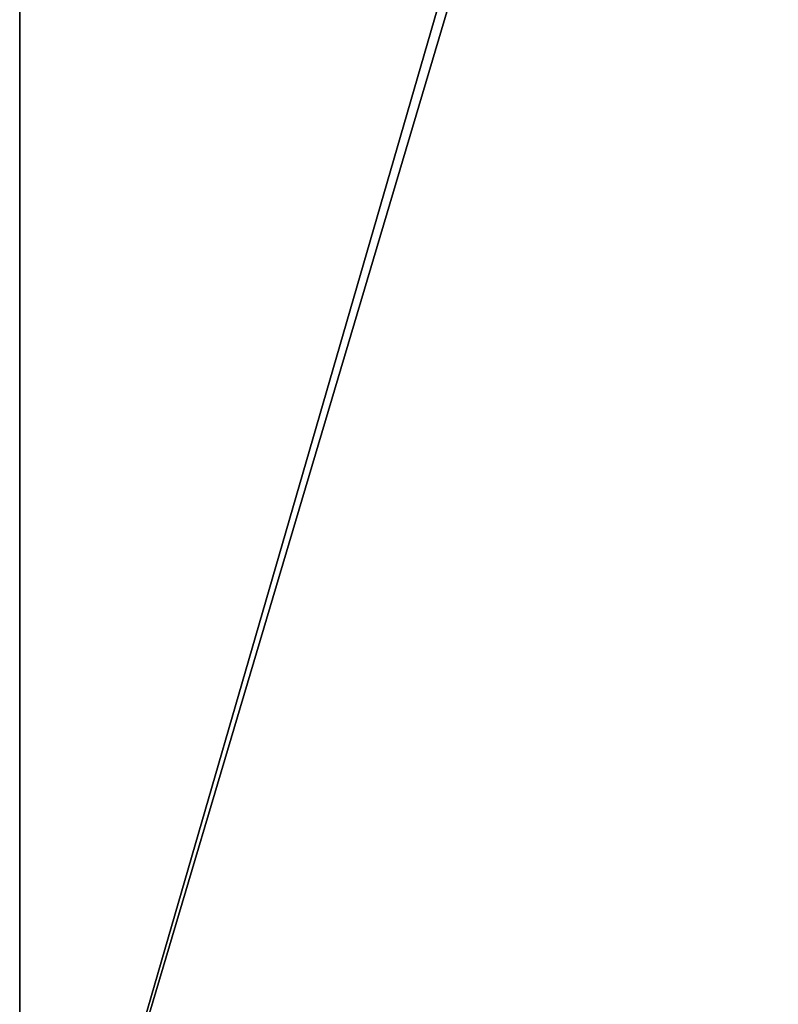
# Model space of a CAD drawing. Units: millimetres. Extents: x 0 to 49, y 0 to 352.
# Drawn here: x 0 to 2, y 92 to 94 of the extents above; entities that cross this region are included whole.
import ezdxf

# ---------------------------------------------------------------- set-up
doc = ezdxf.new("R2010")
doc.units = ezdxf.units.MM
doc.header["$LTSCALE"] = 41.718519
for name, color, linetype in [('1', 7, 'CONTINUOUS'), ('4', 7, 'CONTINUOUS'), ('6', 7, 'CONTINUOUS')]:
    doc.layers.add(name, color=color, linetype=linetype)

msp = doc.modelspace()

# ---------------------------------------------------------------- linework, layer by layer
at = {"layer": '1', "linetype": 'Continuous'}
for points in [[(0, 91, 55), (0, 101, 55), (0, 97.7778, 45), (0, 91, 55)], [(0, 91, -55), (0, 97.7778, -45.09), (0, 101, -55), (0, 91, -55)], [(0, 88, 45), (0, 91, 55), (0, 97.7778, 45), (0, 88, 45)], [(0, 88, 45), (0, 97.7778, 45), (0, 88, 34.99), (0, 88, 45)], [(0, 88, 34.99), (0, 97.7778, 45), (0, 97.7778, 34.99), (0, 88, 34.99)], [(0, 88, 34.99), (0, 97.7778, 34.99), (0, 88, 24.98), (0, 88, 34.99)], [(0, 88, 24.98), (0, 97.7778, 34.99), (0, 97.7778, 24.98), (0, 88, 24.98)], [(0, 88, 24.98), (0, 97.7778, 24.98), (0, 88, 14.97), (0, 88, 24.98)], [(0, 88, 14.97), (0, 97.7778, 24.98), (0, 97.7778, 14.97), (0, 88, 14.97)], [(0, 88, 14.97), (0, 97.7778, 14.97), (0, 88, 4.96), (0, 88, 14.97)], [(0, 88, 4.96), (0, 97.7778, 14.97), (0, 97.7778, 4.96), (0, 88, 4.96)], [(0, 88, 4.96), (0, 97.7778, 4.96), (0, 88, -5.05), (0, 88, 4.96)], [(0, 88, -5.05), (0, 97.7778, 4.96), (0, 97.7778, -5.05), (0, 88, -5.05)], [(0, 88, -5.05), (0, 97.7778, -5.05), (0, 88, -15.06), (0, 88, -5.05)], [(0, 88, -15.06), (0, 97.7778, -5.05), (0, 97.7778, -15.06), (0, 88, -15.06)], [(0, 88, -15.06), (0, 97.7778, -15.06), (0, 88, -25.07), (0, 88, -15.06)], [(0, 88, -25.07), (0, 97.7778, -15.06), (0, 97.7778, -25.07), (0, 88, -25.07)], [(0, 88, -25.07), (0, 97.7778, -25.07), (0, 88, -35.08), (0, 88, -25.07)], [(0, 88, -35.08), (0, 97.7778, -25.07), (0, 97.7778, -35.08), (0, 88, -35.08)], [(0, 88, -35.08), (0, 97.7778, -35.08), (0, 88, -45.09), (0, 88, -35.08)], [(0, 88, -45.09), (0, 97.7778, -35.08), (0, 97.7778, -45.09), (0, 88, -45.09)], [(0, 88, -45.09), (0, 97.7778, -45.09), (0, 91, -55), (0, 88, -45.09)]]:
    msp.add_3dface(points, dxfattribs=at)
at = {"layer": '4', "linetype": 'Continuous'}
for points in [[(0, 101, 55), (0, 91, 55), (2.9, 101, 55), (0, 101, 55)], [(2.9, 101, 55), (0, 91, 55), (2.9, 100.76, 55), (2.9, 101, 55)], [(2.9, 100.76, 55), (0, 91, 55), (2.9, 91, 55), (2.9, 100.76, 55)]]:
    msp.add_3dface(points, dxfattribs=at)
at = {"layer": '6', "linetype": 'Continuous'}
for points in [[(2.9, 91.08, -55), (0, 101, -55), (2.9, 101.09, -55), (2.9, 91.08, -55)], [(0, 91, -55), (0, 101, -55), (2.9, 91.08, -55), (0, 91, -55)]]:
    msp.add_3dface(points, dxfattribs=at)

doc.saveas('drawing.dxf')
